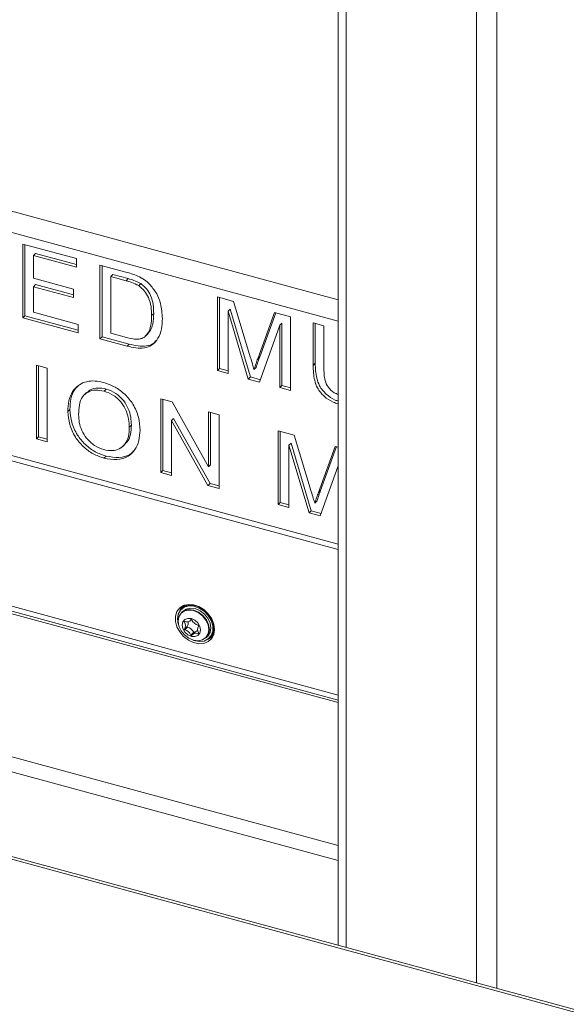
# Model space of a CAD drawing. Units: inches. Extents: x 18 to 157, y 8 to 134.
# Drawn here: x 129 to 134, y 105 to 114 of the extents above; entities that cross this region are included whole.
import ezdxf

# ---------------------------------------------------------------- set-up
doc = ezdxf.new("R2010")
doc.units = ezdxf.units.IN
doc.header["$LTSCALE"] = 16
doc.header["$MEASUREMENT"] = 0

msp = doc.modelspace()

# ---------------------------------------------------------------- linework, layer by layer
at = {"color": 7, "linetype": 'Continuous', "lineweight": 15}
for p, q in [((132.1108, 115.9838), (132.1108, 105.7851)), ((132.1777, 115.9656), (132.1777, 105.7669)), ((133.2824, 115.6654), (133.2824, 105.4667)), ((133.452, 115.6193), (133.452, 105.4206)), ((120.8321, 114.317), (132.1108, 111.2516)), ((132.1108, 111.071), (120.8321, 114.1363)), ((146.6566, 101.8097), (104.6034, 113.2389)), ((146.6743, 101.827), (104.6211, 113.2562)), ((120.8321, 112.2491), (132.1108, 109.1837)), ((120.8321, 112.2031), (132.1108, 109.1377)), ((129.4409, 111.7242), (129.8949, 111.6008)), ((129.4409, 111.1002), (129.4409, 111.7242)), ((129.4586, 111.1175), (129.4586, 111.7194)), ((129.5494, 111.6448), (129.5317, 111.6275)), ((129.5317, 111.6275), (129.5317, 111.4355)), ((129.8949, 111.5288), (129.5317, 111.6275)), ((129.8949, 111.5509), (129.5494, 111.6448)), ((129.8949, 111.6008), (129.8949, 111.5288)), ((130.0947, 111.5465), (130.3148, 111.4867)), ((130.0947, 110.9225), (130.0947, 111.5465)), ((130.1124, 110.9398), (130.1124, 111.5417)), ((129.5317, 111.4355), (129.8701, 111.3435)), ((130.2032, 111.4672), (130.1855, 111.4498)), ((130.1855, 111.4498), (130.1855, 110.9698)), ((130.316, 111.4144), (130.1855, 111.4498)), ((130.3337, 111.4317), (130.2032, 111.4672)), ((130.3337, 111.4317), (130.316, 111.4144)), ((129.5494, 111.3808), (129.5317, 111.3635)), ((129.5317, 111.3635), (129.5317, 111.1475)), ((129.8701, 111.2715), (129.5317, 111.3635)), ((129.8701, 111.2937), (129.5494, 111.3808)), ((129.8701, 111.3435), (129.8701, 111.2715)), ((130.4401, 111.3899), (130.4224, 111.3726)), ((131.0885, 111.2764), (131.2251, 111.2393)), ((131.0885, 110.6524), (131.0885, 111.2764)), ((131.1063, 110.6697), (131.1063, 111.2716)), ((131.2251, 111.2393), (131.3691, 110.7623)), ((131.1971, 111.173), (131.1793, 111.1557)), ((131.3501, 110.5813), (131.1793, 111.1557)), ((131.1793, 111.1557), (131.1793, 110.6277)), ((131.3679, 110.5986), (131.1971, 111.173)), ((129.4586, 111.1175), (129.4409, 111.1002)), ((129.9114, 110.9723), (129.4409, 111.1002)), ((129.9114, 110.9944), (129.4586, 111.1175)), ((129.5317, 111.1475), (129.9114, 111.0443)), ((130.5499, 111.1377), (130.5322, 111.1204)), ((131.4297, 110.7533), (131.5722, 111.145)), ((131.4474, 110.7706), (131.5826, 111.1421)), ((131.5722, 111.145), (131.7077, 111.1082)), ((131.7077, 111.1082), (131.7077, 110.4841)), ((129.9114, 111.0443), (129.9114, 110.9723)), ((131.6169, 111.0368), (131.4451, 110.5555)), ((131.6346, 111.0541), (131.6169, 111.0368)), ((131.6169, 110.5088), (131.6169, 111.0368)), ((131.6346, 110.5261), (131.6346, 111.0541)), ((131.8992, 111.0561), (131.99, 111.0314)), ((131.8992, 110.6971), (131.8992, 111.0561)), ((131.9169, 110.7144), (131.9169, 111.0513)), ((131.99, 111.0314), (131.99, 110.6765)), ((132.1108, 107.9051), (120.8321, 110.9705)), ((132.1108, 107.8629), (120.8321, 110.9282)), ((132.1108, 107.8408), (120.8321, 110.9061)), ((130.1124, 110.9398), (130.0947, 110.9225)), ((130.3253, 110.8598), (130.0947, 110.9225)), ((130.343, 110.8771), (130.1124, 110.9398)), ((130.1855, 110.9698), (130.3182, 110.9337)), ((130.48, 110.9449), (130.5022, 110.9666)), ((130.343, 110.8771), (130.3253, 110.8598)), ((131.4474, 110.7706), (131.4297, 110.7533)), ((129.5573, 110.6988), (129.6481, 110.6741)), ((129.5573, 110.0747), (129.5573, 110.6988)), ((129.575, 110.092), (129.575, 110.694)), ((129.6481, 110.6741), (129.6481, 110.0501)), ((131.1063, 110.6697), (131.0885, 110.6524)), ((131.1793, 110.6498), (131.1063, 110.6697)), ((131.4158, 110.6801), (131.3981, 110.6627)), ((131.9169, 110.7144), (131.8992, 110.6971)), ((131.1793, 110.6277), (131.0885, 110.6524)), ((131.3679, 110.5986), (131.3501, 110.5813)), ((131.4451, 110.5555), (131.3501, 110.5813)), ((131.4523, 110.5757), (131.3679, 110.5986)), ((130.1471, 110.4966), (130.1294, 110.4793)), ((131.6346, 110.5261), (131.6169, 110.5088)), ((131.7077, 110.4841), (131.6169, 110.5088)), ((131.7077, 110.5062), (131.6346, 110.5261)), ((129.982, 110.4684), (129.9598, 110.4467)), ((130.6089, 110.413), (130.7049, 110.3869)), ((130.6089, 109.7889), (130.6089, 110.413)), ((130.6267, 109.8062), (130.6267, 110.4081)), ((129.8408, 110.3236), (129.8231, 110.3063)), ((130.7049, 110.3869), (131.0134, 109.8374)), ((130.7175, 110.2472), (130.6997, 110.2299)), ((131.026, 109.6977), (130.7175, 110.2472)), ((131.0134, 110.303), (131.1042, 110.2783)), ((131.0134, 109.8374), (131.0134, 110.303)), ((131.0312, 109.8547), (131.0312, 110.2982)), ((131.1042, 110.2783), (131.1042, 109.6543)), ((130.3609, 110.1901), (130.3431, 110.1728)), ((131.0083, 109.6804), (130.6997, 110.2299)), ((130.6997, 110.2299), (130.6997, 109.7642)), ((129.575, 110.092), (129.5573, 110.0747)), ((129.6481, 110.0501), (129.5573, 110.0747)), ((129.6481, 110.0722), (129.575, 110.092)), ((131.6028, 110.1428), (131.7394, 110.1057)), ((131.6028, 109.5188), (131.6028, 110.1428)), ((131.6206, 109.5361), (131.6206, 110.138)), ((131.7394, 110.1057), (131.8834, 109.6287)), ((130.2901, 110.0126), (130.3123, 110.0343)), ((131.7114, 110.0395), (131.6936, 110.0221)), ((131.8644, 109.4477), (131.6936, 110.0221)), ((131.6936, 110.0221), (131.6936, 109.4941)), ((131.8821, 109.465), (131.7114, 110.0395)), ((131.944, 109.6197), (132.0865, 110.0114)), ((131.9617, 109.637), (132.0969, 110.0086)), ((132.0865, 110.0114), (132.1108, 110.0048)), ((130.1462, 109.9288), (130.1285, 109.9115)), ((131.0312, 109.8547), (131.0134, 109.8374)), ((132.1108, 109.8463), (131.9593, 109.4219)), ((130.6267, 109.8062), (130.6089, 109.7889)), ((130.6997, 109.7642), (130.6089, 109.7889)), ((130.6997, 109.7864), (130.6267, 109.8062)), ((132.1108, 106.63), (120.8321, 109.6953)), ((131.026, 109.6977), (131.0083, 109.6804)), ((131.1042, 109.6543), (131.0083, 109.6804)), ((131.1042, 109.6764), (131.026, 109.6977)), ((132.1108, 106.504), (120.7856, 109.582)), ((131.9617, 109.637), (131.944, 109.6197)), ((131.6206, 109.5361), (131.6028, 109.5188)), ((131.6936, 109.4941), (131.6028, 109.5188)), ((131.6936, 109.5162), (131.6206, 109.5361)), ((131.9301, 109.5465), (131.9124, 109.5292)), ((131.8821, 109.465), (131.8644, 109.4477)), ((131.9593, 109.4219), (131.8644, 109.4477)), ((131.9665, 109.4421), (131.8821, 109.465)), ((130.8005, 108.655), (130.7817, 108.6366)), ((130.7975, 108.6157), (130.7847, 108.6033)), ((130.8325, 108.4869), (130.8091, 108.4642)), ((130.8145, 108.5271), (130.8092, 108.522)), ((130.8595, 108.5356), (130.8679, 108.5438)), ((130.8659, 108.5433), (130.8649, 108.5424)), ((130.8364, 108.4793), (130.8131, 108.4565)), ((130.8881, 108.4362), (130.8648, 108.4134)), ((130.9014, 108.4408), (130.878, 108.418)), ((130.9288, 108.4304), (130.9244, 108.4261)), ((130.9929, 108.39), (131.0056, 108.4024)), ((131.0261, 108.3861), (131.045, 108.4045))]:
    msp.add_line(p, q, dxfattribs=at)
at = {"color": 7, "linetype": 'Continuous', "lineweight": 15, "flags": 128}
for points in [[(131.0644, 108.4613), (131.0582, 108.5063), (131.0402, 108.5513), (131.0117, 108.593), (130.9748, 108.6283), (130.9323, 108.6545), (130.8872, 108.6697), (130.843, 108.6729), (130.8029, 108.6636), (130.7699, 108.6427), (130.7464, 108.6117), (130.7342, 108.5729), (130.7342, 108.5291), (130.7464, 108.4836), (130.7699, 108.4399), (130.8029, 108.401), (130.843, 108.37), (130.8872, 108.3491), (130.9323, 108.3398), (130.9748, 108.3429), (131.0117, 108.3581), (131.0402, 108.3843), (131.0582, 108.4196), (131.0644, 108.4613)], [(130.7512, 108.5499), (130.7579, 108.5911), (130.7773, 108.6249), (130.8078, 108.6485), (130.8466, 108.6596), (130.8903, 108.6574), (130.935, 108.642), (130.9767, 108.6148), (131.0118, 108.5782), (131.037, 108.5355), (131.0502, 108.4904), (131.0502, 108.4469), (131.037, 108.409), (131.0118, 108.38), (130.9767, 108.3624), (130.935, 108.3579), (130.8903, 108.3668), (130.8767, 108.3721)], [(130.787, 108.6556), (130.7814, 108.6459), (130.7711, 108.6169)], [(130.7817, 108.6366), (130.8025, 108.6522), (130.8396, 108.6653), (130.8819, 108.6658), (130.9259, 108.6538), (130.9682, 108.6303), (131.0052, 108.5972), (131.0341, 108.557), (131.0524, 108.5132), (131.0587, 108.4693), (131.0524, 108.4287), (131.0341, 108.3948), (131.0261, 108.3861)], [(130.7571, 108.53), (130.7635, 108.5671), (130.7819, 108.5972), (130.8106, 108.6172), (130.8468, 108.6252), (130.8869, 108.6205), (130.927, 108.6034), (130.9631, 108.5757), (130.9919, 108.5401), (131.0103, 108.5), (131.0166, 108.4594), (131.0103, 108.4223), (130.9919, 108.3923), (130.9631, 108.3722), (130.927, 108.3642), (130.8869, 108.3689), (130.8468, 108.386), (130.8106, 108.4137), (130.7819, 108.4493), (130.7635, 108.4894), (130.7571, 108.53)], [(130.7847, 108.6033), (130.8114, 108.621), (130.8481, 108.6292), (130.8888, 108.6243), (130.9295, 108.607), (130.9663, 108.5789), (130.9954, 108.5427), (131.0142, 108.502), (131.0206, 108.4608), (131.0142, 108.4231), (130.9954, 108.3926), (130.9929, 108.39)], [(130.7975, 108.6157), (130.8241, 108.6334), (130.8608, 108.6416), (130.9016, 108.6368), (130.9423, 108.6195), (130.979, 108.5913), (131.0082, 108.5552), (131.0269, 108.5145), (131.0333, 108.4732), (131.0269, 108.4355), (131.0082, 108.405), (131.0056, 108.4024)], [(130.764, 108.4875), (130.7579, 108.5052), (130.7512, 108.5499)], [(130.7915, 108.4982), (130.7974, 108.5253), (130.8142, 108.5451), (130.8393, 108.5545), (130.8689, 108.5522), (130.8985, 108.5384), (130.9236, 108.5153), (130.9404, 108.4864), (130.9463, 108.4561), (130.9404, 108.429), (130.9236, 108.4093), (130.8985, 108.3998), (130.8689, 108.4022), (130.8393, 108.4159), (130.8142, 108.439), (130.7974, 108.4679), (130.7915, 108.4982)], [(130.8132, 108.5275), (130.812, 108.5278), (130.8108, 108.5277), (130.8099, 108.5272), (130.8091, 108.5265), (130.8087, 108.5256), (130.8085, 108.5244), (130.8087, 108.5232), (130.8092, 108.522)], [(130.8728, 108.5402), (130.8721, 108.5414), (130.8712, 108.5424), (130.8701, 108.5431), (130.8689, 108.5436), (130.8677, 108.5438), (130.8666, 108.5436), (130.8656, 108.5431), (130.8649, 108.5424)], [(130.8648, 108.4134), (130.8654, 108.4123), (130.8664, 108.4113), (130.8675, 108.4105), (130.8687, 108.41), (130.8699, 108.4099), (130.871, 108.41), (130.8719, 108.4105), (130.8726, 108.4113)], [(130.9244, 108.4261), (130.9256, 108.4259), (130.9267, 108.426), (130.9277, 108.4264), (130.9284, 108.4271), (130.9289, 108.4281), (130.929, 108.4292), (130.9288, 108.4304), (130.9283, 108.4316)], [(131.0068, 108.3764), (131.0098, 108.3771), (131.045, 108.3912)]]:
    msp.add_lwpolyline(points, dxfattribs=at)
at = {"color": 7, "linetype": 'Continuous', "lineweight": 15}
for centre, radius, start, end in [((130.766, 108.4932), 0.0519, 326.0771, 33.75566), ((130.8297, 108.5675), 0.0432, 247.4675, 324.44972), ((130.8373, 108.4846), 0.00536, 153.5664, 260.72434), ((130.7956, 108.5141), 0.0458, 323.62181, 14.47707), ((130.9439, 108.5731), 0.0784, 204.78714, 255.61252), ((130.9715, 108.4605), 0.052, 146.0779, 213.75511), ((130.9236, 108.4919), 0.00536, 333.56384, 80.72558), ((130.8139, 108.4618), 0.00536, 153.5664, 260.72434), ((130.7936, 108.3806), 0.0784, 24.78689, 75.61267), ((130.8169, 108.4034), 0.0784, 24.78689, 75.61267), ((130.9078, 108.3862), 0.0432, 67.46617, 144.4509), ((130.8936, 108.4386), 0.00601, 203.83069, 264.57163), ((130.928, 108.413), 0.0385, 100.59281, 133.76585)]:
    msp.add_arc(centre, radius, start, end, dxfattribs=at)
for centre, major_axis, ratio, start_param, end_param in [((130.927, 108.5339), (0.1714, 0.0586), 0.95854, 1.921814, 2.031462), ((130.927, 108.5339), (-0.1167, 0.1306), 0.488944, 3.163275, 3.21052), ((130.8689, 108.4772), (0.4121, 0.3764), 0.312, 4.865318, 4.891827)]:
    msp.add_ellipse(centre, major_axis=major_axis, ratio=ratio, start_param=start_param, end_param=end_param, dxfattribs=at)
for points, knots in [([(130.3148, 111.4867), (130.3362, 111.4808), (130.3744, 111.4703), (130.412, 111.454), (130.4286, 111.4468)], [0, 0, 0, 0, 0.5601745, 1, 1, 1, 1]), ([(130.4224, 111.3726), (130.4028, 111.3825), (130.3678, 111.4003), (130.3319, 111.4101), (130.316, 111.4144)], [0, 0, 0, 0, 0.559255, 1, 1, 1, 1]), ([(130.4401, 111.3899), (130.4206, 111.3998), (130.3856, 111.4176), (130.3496, 111.4274), (130.3337, 111.4317)], [0, 0, 0, 0, 0.559255, 1, 1, 1, 1]), ([(130.4286, 111.4468), (130.4477, 111.4363), (130.4817, 111.4176), (130.5099, 111.3892), (130.5222, 111.3767)], [0, 0, 0, 0, 0.559849, 1, 1, 1, 1]), ([(130.5322, 111.1204), (130.5314, 111.145), (130.5299, 111.1943), (130.5105, 111.2656), (130.4739, 111.3292), (130.4395, 111.3581), (130.4224, 111.3726)], [0, 0, 0, 0, 0.280749, 0.560687, 0.780804, 1, 1, 1, 1]), ([(130.5499, 111.1377), (130.5491, 111.1623), (130.5476, 111.2116), (130.5283, 111.2829), (130.4916, 111.3465), (130.4573, 111.3755), (130.4401, 111.3899)], [0, 0, 0, 0, 0.280749, 0.560687, 0.780804, 1, 1, 1, 1]), ([(130.5222, 111.3767), (130.5412, 111.3526), (130.5791, 111.3042), (130.6158, 111.2052), (130.6202, 111.1364), (130.623, 111.0943)], [0, 0, 0, 0, 0.279768, 0.559928, 1, 1, 1, 1]), ([(130.623, 111.0943), (130.6216, 111.0642), (130.619, 111.004), (130.59, 110.924), (130.5404, 110.8657), (130.4718, 110.8403), (130.3993, 110.8423), (130.3499, 110.854), (130.3253, 110.8598)], [0, 0, 0, 0, 0.186964, 0.373754, 0.559997, 0.706291, 0.853048, 1, 1, 1, 1]), ([(130.4703, 110.9365), (130.4826, 110.9493), (130.5074, 110.9747), (130.5286, 111.0385), (130.5308, 111.0893), (130.5322, 111.1204)], [0, 0, 0, 0, 0.2795144, 0.5596925, 1, 1, 1, 1]), ([(130.4982, 110.9661), (130.5067, 110.9751), (130.5275, 110.9969), (130.5461, 111.0561), (130.5484, 111.1067), (130.5499, 111.1377)], [0, 0, 0, 0, 0.213591, 0.519405, 1, 1, 1, 1]), ([(130.3182, 110.9337), (130.3488, 110.9263), (130.3915, 110.9158), (130.4429, 110.9213), (130.4611, 110.9315), (130.4703, 110.9365)], [0, 0, 0, 0, 0.559853, 0.780062, 1, 1, 1, 1]), ([(130.5698, 110.907), (130.5634, 110.8991), (130.5439, 110.8745), (130.4888, 110.8585), (130.4172, 110.8594), (130.3678, 110.8712), (130.343, 110.8771)], [0, 0, 0, 0, 0.137399, 0.4242, 0.71191, 1, 1, 1, 1]), ([(131.3691, 110.7623), (131.3746, 110.7437), (131.3845, 110.7105), (131.3939, 110.6773), (131.3981, 110.6627)], [0, 0, 0, 0, 0.560005, 1, 1, 1, 1]), ([(131.3981, 110.6627), (131.4039, 110.6797), (131.4142, 110.71), (131.425, 110.7401), (131.4297, 110.7533)], [0, 0, 0, 0, 0.56, 1, 1, 1, 1]), ([(131.4158, 110.6801), (131.4216, 110.697), (131.432, 110.7273), (131.4427, 110.7574), (131.4474, 110.7706)], [0, 0, 0, 0, 0.56, 1, 1, 1, 1]), ([(132.1108, 110.3701), (132.0963, 110.3748), (132.0548, 110.3885), (131.9894, 110.4316), (131.9341, 110.4999), (131.9103, 110.5707), (131.9005, 110.6347), (131.8996, 110.6763), (131.8992, 110.6971)], [0, 0, 0, 0, 0.109731, 0.313829, 0.517187, 0.677807, 0.838855, 1, 1, 1, 1]), ([(132.1108, 110.3939), (132.1023, 110.3968), (132.0667, 110.4088), (132.0071, 110.4492), (131.9518, 110.5171), (131.928, 110.5881), (131.9182, 110.652), (131.9173, 110.6936), (131.9169, 110.7144)], [0, 0, 0, 0, 0.067877, 0.28157, 0.494488, 0.66266, 0.831279, 1, 1, 1, 1]), ([(131.99, 110.6765), (131.9903, 110.6588), (131.991, 110.6232), (131.9975, 110.5685), (132.0228, 110.51), (132.0672, 110.4672), (132.0997, 110.4554), (132.1108, 110.4513)], [0, 0, 0, 0, 0.2097115, 0.4191844, 0.6273442, 0.8719768, 1, 1, 1, 1]), ([(129.8231, 110.3063), (129.8245, 110.3369), (129.8275, 110.3982), (129.8588, 110.4792), (129.9139, 110.5339), (129.9814, 110.5623), (130.0534, 110.5679), (130.1037, 110.5569), (130.1289, 110.5514)], [0, 0, 0, 0, 0.186887, 0.3735085, 0.5598434, 0.7065194, 0.853181, 1, 1, 1, 1]), ([(129.8408, 110.3236), (129.8425, 110.354), (129.8459, 110.4148), (129.8692, 110.4859), (129.9007, 110.5134), (129.9114, 110.5228)], [0, 0, 0, 0, 0.397555, 0.794545, 1, 1, 1, 1]), ([(130.1294, 110.4793), (130.1052, 110.4839), (130.0569, 110.493), (129.9925, 110.4751), (129.9406, 110.4328), (129.9171, 110.3621), (129.9149, 110.3078), (129.9139, 110.2806)], [0, 0, 0, 0, 0.186659, 0.373222, 0.559396, 0.779359, 1, 1, 1, 1]), ([(130.1471, 110.4966), (130.1231, 110.501), (130.0751, 110.5098), (130.0162, 110.4963), (129.9919, 110.4725), (129.9824, 110.4632)], [0, 0, 0, 0, 0.378782, 0.75737, 1, 1, 1, 1]), ([(130.1289, 110.5514), (130.1604, 110.5405), (130.2234, 110.5188), (130.3098, 110.4537), (130.3815, 110.3651), (130.4265, 110.2574), (130.4314, 110.1841), (130.4339, 110.1475)], [0, 0, 0, 0, 0.186761, 0.373403, 0.559926, 0.779756, 1, 1, 1, 1]), ([(130.3609, 110.1901), (130.3599, 110.213), (130.3579, 110.2588), (130.3373, 110.3302), (130.2965, 110.4021), (130.2298, 110.4657), (130.1747, 110.4863), (130.1471, 110.4966)], [0, 0, 0, 0, 0.187261, 0.374312, 0.560946, 0.780424, 1, 1, 1, 1]), ([(130.3431, 110.1728), (130.3421, 110.1957), (130.3402, 110.2415), (130.3195, 110.3129), (130.2787, 110.3848), (130.2121, 110.4484), (130.157, 110.469), (130.1294, 110.4793)], [0, 0, 0, 0, 0.187261, 0.374312, 0.560946, 0.780424, 1, 1, 1, 1]), ([(130.1462, 109.9288), (130.1153, 109.9394), (130.0534, 109.9606), (129.9685, 110.0241), (129.8972, 110.1101), (129.8503, 110.2153), (129.844, 110.2875), (129.8408, 110.3236)], [0, 0, 0, 0, 0.186792, 0.373448, 0.560043, 0.779948, 1, 1, 1, 1]), ([(130.1285, 109.9115), (130.0976, 109.9221), (130.0357, 109.9432), (129.9507, 110.0068), (129.8794, 110.0928), (129.8325, 110.198), (129.8262, 110.2702), (129.8231, 110.3063)], [0, 0, 0, 0, 0.186792, 0.373448, 0.560043, 0.779948, 1, 1, 1, 1]), ([(129.9139, 110.2806), (129.915, 110.2582), (129.9171, 110.2134), (129.9387, 110.1434), (129.9818, 110.0745), (130.0471, 110.013), (130.1011, 109.9934), (130.1281, 109.9836)], [0, 0, 0, 0, 0.187184, 0.374089, 0.560791, 0.780301, 1, 1, 1, 1]), ([(130.1281, 109.9836), (130.1516, 109.979), (130.1986, 109.9698), (130.2613, 109.9872), (130.3112, 110.0283), (130.3393, 110.0936), (130.3419, 110.1464), (130.3431, 110.1728)], [0, 0, 0, 0, 0.186651, 0.373052, 0.55968, 0.779549, 1, 1, 1, 1]), ([(130.3082, 110.0343), (130.3132, 110.0381), (130.3372, 110.0562), (130.3561, 110.1119), (130.3593, 110.164), (130.3609, 110.1901)], [0, 0, 0, 0, 0.117758, 0.558296, 1, 1, 1, 1]), ([(130.4339, 110.1475), (130.4321, 110.1175), (130.4285, 110.0576), (130.3948, 109.9802), (130.3334, 109.9193), (130.2393, 109.8918), (130.1655, 109.9049), (130.1285, 109.9115)], [0, 0, 0, 0, 0.187072, 0.373966, 0.560539, 0.780154, 1, 1, 1, 1]), ([(130.38, 109.9734), (130.3708, 109.9633), (130.3401, 109.9298), (130.2562, 109.91), (130.1829, 109.9225), (130.1462, 109.9288)], [0, 0, 0, 0, 0.177786, 0.588677, 1, 1, 1, 1]), ([(131.8834, 109.6287), (131.8889, 109.6101), (131.8987, 109.5769), (131.9082, 109.5438), (131.9124, 109.5292)], [0, 0, 0, 0, 0.559994, 1, 1, 1, 1]), ([(131.9124, 109.5292), (131.9182, 109.5461), (131.9285, 109.5764), (131.9393, 109.6065), (131.944, 109.6197)], [0, 0, 0, 0, 0.55999, 1, 1, 1, 1]), ([(131.9301, 109.5465), (131.9359, 109.5634), (131.9462, 109.5937), (131.957, 109.6238), (131.9617, 109.637)], [0, 0, 0, 0, 0.55999, 1, 1, 1, 1])]:
    msp.add_open_spline(points, degree=3, knots=knots, dxfattribs=at)

doc.saveas('drawing.dxf')
